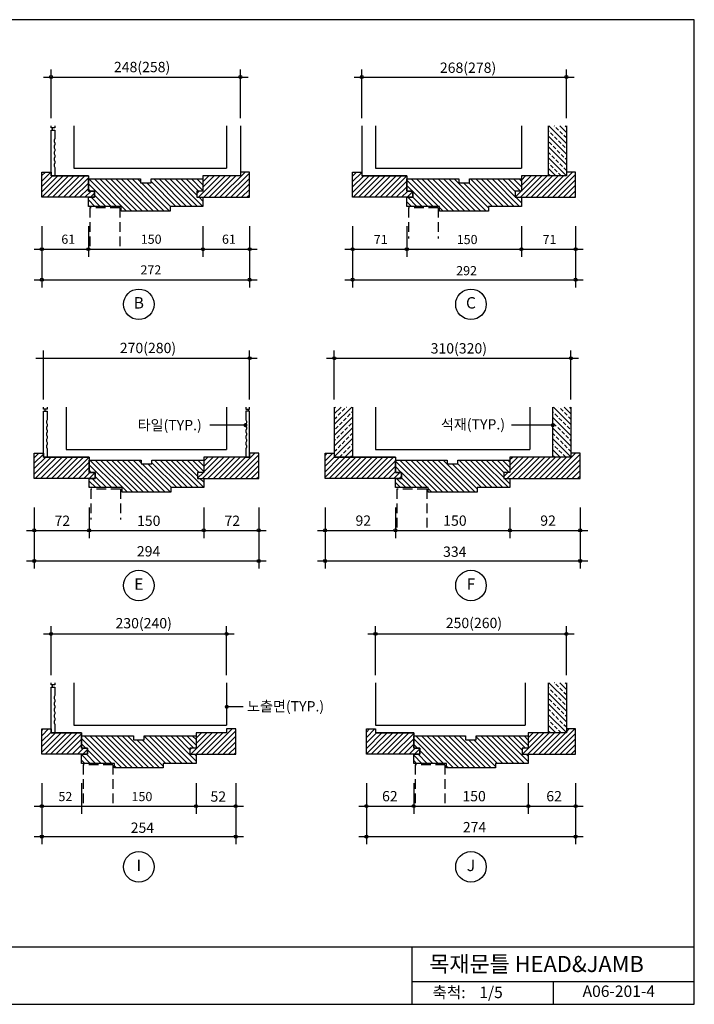
# Model space of a CAD drawing. Extents: x 0 to 1785, y 0 to 1290.
# Drawn here: x 901 to 1785, y 0 to 1290 of the extents above; entities that cross this region are included whole.
import ezdxf
from ezdxf.enums import TextEntityAlignment as Align

# ---------------------------------------------------------------- set-up
doc = ezdxf.new("R2010")
doc.units = 0
doc.header["$LTSCALE"] = 50
doc.header["$MEASUREMENT"] = 0
doc.linetypes.add('HIDDEN', pattern=[0.375, 0.25, -0.125])
doc.layers.get('0').update_dxf_attribs({"linetype": 'CONTINUOUS'})
for name, color, linetype in [('DIME', 1, 'CONTINUOUS'), ('DOOR', 7, 'CONTINUOUS'), ('FINL', 5, 'CONTINUOUS'), ('HATC', 1, 'CONTINUOUS'), ('HIDL', 1, 'HIDDEN'), ('OUTLINE', 253, 'CONTINUOUS'), ('SEC2', 2, 'CONTINUOUS'), ('TEXT', 2, 'CONTINUOUS'), ('WALL', 3, 'CONTINUOUS')]:
    doc.layers.add(name, color=color, linetype=linetype)
doc.styles.add('GHG1', font='simple.shx', dxfattribs={"bigfont": 'korsimple.shx'})
doc.styles.add('UHS', font='simple.shx', dxfattribs={"bigfont": 'korsimple.shx'})

# ---------------------------------------------------------------- blocks, each defined once
blk = doc.blocks.new('*X4')
at = {"color": 0}
for p, q in [((2059.5, 1171.9), (2029.9, 1201.6)), ((2066.6, 1171.9), (2030.6, 1207.9)), ((2079.7, 1165.9), (2037.7, 1207.9)), ((2086.8, 1165.9), (2044.8, 1207.9)), ((2093.8, 1165.9), (2051.8, 1207.9)), ((2100.9, 1165.9), (2058.9, 1207.9)), ((2108, 1165.9), (2066, 1207.9)), ((2115, 1165.9), (2073, 1207.9)), ((2122.1, 1165.9), (2080.1, 1207.9)), ((2129.2, 1165.9), (2087.2, 1207.9)), ((2097.9, 1204.3), (2094.3, 1207.9)), ((2136.3, 1165.9), (2099.3, 1202.9)), ((2137.3, 1171.9), (2106.3, 1202.9)), ((2144.4, 1171.9), (2111.9, 1204.5)), ((2151.5, 1171.9), (2115.5, 1207.9)), ((2158.5, 1171.9), (2122.5, 1207.9)), ((2165.6, 1171.9), (2129.6, 1207.9)), ((2172.7, 1171.9), (2136.7, 1207.9)), ((2179.8, 1171.9), (2143.8, 1207.9)), ((2171.9, 1186.9), (2150.8, 1207.9)), ((2173.9, 1191.9), (2157.9, 1207.9)), ((2179.9, 1193), (2165, 1207.9)), ((2179.9, 1200.1), (2172, 1207.9)), ((2179.9, 1207.2), (2179.1, 1207.9)), ((2032.5, 1191.9), (2029.9, 1194.5)), ((2038.3, 1171.9), (2029.9, 1180.4)), ((2045.4, 1171.9), (2033.4, 1183.9)), ((2052.5, 1171.9), (2037.9, 1186.5)), ((2179.9, 1178.9), (2174.8, 1183.9)), ((2031.3, 1171.9), (2029.9, 1173.3))]:
    blk.add_line(p, q, dxfattribs=at)
blk = doc.blocks.new('*X5')
at = {"color": 0}
for p, q in [((2589.9, 1171.9), (2555.4, 1206.4)), ((2596.9, 1171.9), (2560.9, 1207.9)), ((2610, 1165.9), (2568, 1207.9)), ((2617.1, 1165.9), (2575.1, 1207.9)), ((2624.2, 1165.9), (2582.2, 1207.9)), ((2631.2, 1165.9), (2589.2, 1207.9)), ((2638.3, 1165.9), (2596.3, 1207.9)), ((2645.4, 1165.9), (2603.4, 1207.9)), ((2652.4, 1165.9), (2610.4, 1207.9)), ((2659.5, 1165.9), (2617.5, 1207.9)), ((2662.4, 1170.1), (2629.6, 1202.9)), ((2667.7, 1171.9), (2636.7, 1202.9)), ((2674.7, 1171.9), (2638.7, 1207.9)), ((2681.8, 1171.9), (2645.8, 1207.9)), ((2688.9, 1171.9), (2652.9, 1207.9)), ((2695.9, 1171.9), (2659.9, 1207.9)), ((2703, 1171.9), (2667, 1207.9)), ((2697.4, 1184.6), (2674.1, 1207.9)), ((2697.4, 1191.6), (2681.2, 1207.9)), ((2704.2, 1191.9), (2688.2, 1207.9)), ((2705.4, 1197.8), (2695.3, 1207.9)), ((2705.4, 1204.9), (2702.4, 1207.9)), ((2562.8, 1191.9), (2555.4, 1199.3)), ((2555.7, 1191.9), (2555.4, 1192.2)), ((2582.8, 1171.9), (2563.4, 1191.3)), ((2561.6, 1171.9), (2555.4, 1178.1)), ((2568.7, 1171.9), (2556.7, 1183.9)), ((2575.7, 1171.9), (2563.4, 1184.2)), ((2705.4, 1176.6), (2698.1, 1183.9)), ((2705.4, 1183.6), (2705.2, 1183.9)), ((2602.9, 1165.9), (2598.4, 1170.4))]:
    blk.add_line(p, q, dxfattribs=at)
blk = doc.blocks.new('*X7')
at = {"color": 0}
for p, q in [((2152.8, 873.6), (2123, 903.4)), ((2159.9, 873.6), (2123.9, 909.6)), ((2173, 867.6), (2131, 909.6)), ((2180, 867.6), (2138, 909.6)), ((2187.1, 867.6), (2145.1, 909.6)), ((2194.2, 867.6), (2152.2, 909.6)), ((2201.2, 867.6), (2159.2, 909.6)), ((2208.3, 867.6), (2166.3, 909.6)), ((2215.4, 867.6), (2173.4, 909.6)), ((2222.5, 867.6), (2180.5, 909.6)), ((2191, 906.1), (2187.5, 909.6)), ((2229.5, 867.6), (2192.5, 904.6)), ((2230.6, 873.6), (2199.6, 904.6)), ((2237.7, 873.6), (2205, 906.2)), ((2244.7, 873.6), (2208.7, 909.6)), ((2251.8, 873.6), (2215.8, 909.6)), ((2258.9, 873.6), (2222.9, 909.6)), ((2266, 873.6), (2230, 909.6)), ((2273, 873.6), (2237, 909.6)), ((2265, 888.6), (2244.1, 909.6)), ((2267.2, 893.6), (2251.2, 909.6)), ((2273, 894.8), (2258.2, 909.6)), ((2273, 901.9), (2265.3, 909.6)), ((2273, 908.9), (2272.4, 909.6)), ((2125.7, 893.6), (2123, 896.3)), ((2131.6, 873.6), (2123, 882.2)), ((2138.7, 873.6), (2126.7, 885.6)), ((2145.7, 873.6), (2131, 888.3)), ((2273, 880.6), (2268.1, 885.6)), ((2124.5, 873.6), (2123, 875.1))]:
    blk.add_line(p, q, dxfattribs=at)
blk = doc.blocks.new('*X8')
at = {"color": 0}
for p, q in [((2555.9, 873.6), (2521, 908.5)), ((2562.9, 873.6), (2526.9, 909.6)), ((2576, 867.6), (2534, 909.6)), ((2583.1, 867.6), (2541.1, 909.6)), ((2590.1, 867.6), (2548.1, 909.6)), ((2597.2, 867.6), (2555.2, 909.6)), ((2604.3, 867.6), (2562.3, 909.6)), ((2611.4, 867.6), (2569.4, 909.6)), ((2618.4, 867.6), (2576.4, 909.6)), ((2625.5, 867.6), (2583.5, 909.6)), ((2628, 872.2), (2595.6, 904.6)), ((2633.6, 873.6), (2602.6, 904.6)), ((2640.7, 873.6), (2604.7, 909.6)), ((2647.8, 873.6), (2611.8, 909.6)), ((2654.9, 873.6), (2618.9, 909.6)), ((2661.9, 873.6), (2625.9, 909.6)), ((2669, 873.6), (2633, 909.6)), ((2663, 886.7), (2640.1, 909.6)), ((2663.1, 893.6), (2647.1, 909.6)), ((2670.2, 893.6), (2654.2, 909.6)), ((2671, 899.9), (2661.3, 909.6)), ((2671, 907), (2668.4, 909.6)), ((2528.8, 893.6), (2521, 901.4)), ((2521.7, 893.6), (2521, 894.4)), ((2548.8, 873.6), (2529, 893.4)), ((2527.6, 873.6), (2521, 880.2)), ((2534.7, 873.6), (2522.7, 885.6)), ((2541.7, 873.6), (2529, 886.4)), ((2671, 878.7), (2664.1, 885.6)), ((2568.9, 867.6), (2564, 872.6))]:
    blk.add_line(p, q, dxfattribs=at)
blk = doc.blocks.new('*X11')
at = {"color": 0}
for p, q in [((2407.9, 547.8), (2371.9, 583.8)), ((2421, 541.8), (2379, 583.8)), ((2428.1, 541.8), (2386.1, 583.8)), ((2435.1, 541.8), (2393.1, 583.8)), ((2442.2, 541.8), (2400.2, 583.8)), ((2449.3, 541.8), (2407.3, 583.8)), ((2456.4, 541.8), (2414.4, 583.8)), ((2463.4, 541.8), (2421.4, 583.8)), ((2470.5, 541.8), (2428.5, 583.8)), ((2436.3, 583.1), (2435.6, 583.8)), ((2485.7, 547.8), (2450.3, 583.2)), ((2492.8, 547.8), (2456.8, 583.8)), ((2499.9, 547.8), (2463.9, 583.8)), ((2506.9, 547.8), (2470.9, 583.8)), ((2514, 547.8), (2478, 583.8)), ((2518.3, 550.6), (2485.1, 583.8)), ((2510.3, 565.7), (2492.1, 583.8)), ((2515.2, 567.8), (2499.2, 583.8)), ((2518.3, 571.8), (2506.3, 583.8)), ((2518.3, 578.9), (2513.3, 583.8)), ((2400.9, 547.8), (2368.3, 580.4)), ((2373.8, 567.8), (2368.3, 573.3)), ((2475.3, 544.1), (2440.6, 578.8)), ((2478.6, 547.8), (2447.6, 578.8)), ((2379.6, 547.8), (2368.3, 559.2)), ((2386.7, 547.8), (2374.7, 559.8)), ((2393.8, 547.8), (2376.3, 565.3)), ((2518.3, 557.7), (2516.1, 559.8)), ((2372.6, 547.8), (2368.3, 552.1)), ((2413.9, 541.8), (2411.3, 544.5))]:
    blk.add_line(p, q, dxfattribs=at)
blk = doc.blocks.new('*X12')
at = {"color": 0}
for p, q in [((2202.2, 1183.9), (2235.2, 1216.9)), ((2209.2, 1183.9), (2240.9, 1215.6)), ((2173.9, 1183.9), (2201.9, 1211.9)), ((2179.9, 1197), (2194.8, 1211.9)), ((2179.9, 1204.1), (2187.7, 1211.9)), ((2179.9, 1211.1), (2180.7, 1211.9)), ((2180.9, 1183.9), (2208.9, 1211.9)), ((2188, 1183.9), (2216, 1211.9)), ((2195.1, 1183.9), (2223.1, 1211.9)), ((2216.3, 1183.9), (2240.9, 1208.5)), ((2223.4, 1183.9), (2240.9, 1201.4)), ((2171.9, 1189), (2174.8, 1191.9)), ((2230.4, 1183.9), (2240.9, 1194.3)), ((2237.5, 1183.9), (2240.9, 1187.3))]:
    blk.add_line(p, q, dxfattribs=at)
blk = doc.blocks.new('*X13')
at = {"color": 0}
for p, q in [((2796.8, 547.8), (2760.8, 583.8)), ((2809.9, 541.8), (2767.9, 583.8)), ((2817, 541.8), (2775, 583.8)), ((2824.1, 541.8), (2782.1, 583.8)), ((2831.1, 541.8), (2789.1, 583.8)), ((2838.2, 541.8), (2796.2, 583.8)), ((2845.3, 541.8), (2803.3, 583.8)), ((2852.3, 541.8), (2810.3, 583.8)), ((2859.4, 541.8), (2817.4, 583.8)), ((2825.8, 582.5), (2824.5, 583.8)), ((2874.6, 547.8), (2839.8, 582.6)), ((2881.7, 547.8), (2845.7, 583.8)), ((2888.8, 547.8), (2852.8, 583.8)), ((2895.8, 547.8), (2859.8, 583.8)), ((2902.9, 547.8), (2866.9, 583.8)), ((2907.8, 550), (2874, 583.8)), ((2899.8, 565), (2881, 583.8)), ((2904.1, 567.8), (2888.1, 583.8)), ((2907.8, 571.2), (2895.2, 583.8)), ((2907.8, 578.3), (2902.3, 583.8)), ((2789.8, 547.8), (2757.8, 579.8)), ((2762.7, 567.8), (2757.8, 572.7)), ((2864.8, 543.5), (2829.5, 578.8)), ((2867.5, 547.8), (2836.5, 578.8)), ((2768.6, 547.8), (2757.8, 558.5)), ((2775.6, 547.8), (2763.6, 559.8)), ((2782.7, 547.8), (2765.8, 564.7)), ((2907.8, 557), (2905, 559.8)), ((2761.5, 547.8), (2757.8, 551.5)), ((2802.8, 541.8), (2800.8, 543.8))]:
    blk.add_line(p, q, dxfattribs=at)
blk = doc.blocks.new('*X16')
at = {"color": 0}
for p, q in [((2316.3, 583.8), (2325.2, 592.8)), ((2316.3, 590.9), (2318.1, 592.8)), ((2316.3, 576.8), (2328.3, 588.8)), ((2316.3, 562.6), (2341.4, 587.8)), ((2316.3, 569.7), (2334.3, 587.8)), ((2320.5, 559.8), (2348.5, 587.8)), ((2327.5, 559.8), (2355.5, 587.8)), ((2334.6, 559.8), (2362.6, 587.8)), ((2341.7, 559.8), (2368.3, 586.3)), ((2348.8, 559.8), (2368.3, 579.3)), ((2355.8, 559.8), (2368.3, 572.2)), ((2362.9, 559.8), (2370.9, 567.8)), ((2370, 559.8), (2376.3, 566.1))]:
    blk.add_line(p, q, dxfattribs=at)
blk = doc.blocks.new('*X17')
at = {"color": 0}
for p, q in [((2511.4, 559.8), (2539.4, 587.8)), ((2518.3, 573.7), (2532.3, 587.8)), ((2518.3, 580.8), (2525.3, 587.8)), ((2518.5, 559.8), (2546.5, 587.8)), ((2525.5, 559.8), (2553.5, 587.8)), ((2532.6, 559.8), (2565.6, 592.8)), ((2539.7, 559.8), (2570.3, 590.4)), ((2546.7, 559.8), (2570.3, 583.3)), ((2558.3, 592.5), (2558.5, 592.8)), ((2510.3, 565.7), (2512.3, 567.8)), ((2553.8, 559.8), (2570.3, 576.2)), ((2560.9, 559.8), (2570.3, 569.1)), ((2568, 559.8), (2570.3, 562.1))]:
    blk.add_line(p, q, dxfattribs=at)
blk = doc.blocks.new('*X22')
at = {"color": 0}
for p, q in [((2429, 908.7), (2438.9, 918.6)), ((2429, 915.8), (2431.8, 918.6)), ((2429, 887.5), (2455.1, 913.6)), ((2429, 894.5), (2448, 913.6)), ((2429, 901.6), (2441, 913.6)), ((2434.2, 885.6), (2462.2, 913.6)), ((2441.2, 885.6), (2469.2, 913.6)), ((2448.3, 885.6), (2476.3, 913.6)), ((2455.4, 885.6), (2483.4, 913.6)), ((2462.5, 885.6), (2490.5, 913.6)), ((2469.5, 885.6), (2497.5, 913.6)), ((2476.6, 885.6), (2504.6, 913.6)), ((2483.7, 885.6), (2511.7, 913.6)), ((2490.7, 885.6), (2518.7, 913.6)), ((2497.8, 885.6), (2521, 908.8)), ((2504.9, 885.6), (2521, 901.7)), ((2511.9, 885.6), (2521, 894.6)), ((2519, 885.6), (2527, 893.6)), ((2526.1, 885.6), (2529, 888.5))]:
    blk.add_line(p, q, dxfattribs=at)
blk = doc.blocks.new('*X23')
at = {"color": 0}
for p, q in [((2724.1, 885.6), (2757.1, 918.6)), ((2731.2, 885.6), (2763, 917.4)), ((2667.5, 885.6), (2695.5, 913.6)), ((2671, 896.1), (2688.4, 913.6)), ((2671, 903.2), (2681.4, 913.6)), ((2671, 910.3), (2674.3, 913.6)), ((2674.6, 885.6), (2702.6, 913.6)), ((2681.7, 885.6), (2709.7, 913.6)), ((2688.7, 885.6), (2716.7, 913.6)), ((2695.8, 885.6), (2723.8, 913.6)), ((2702.9, 885.6), (2730.9, 913.6)), ((2709.9, 885.6), (2737.9, 913.6)), ((2717, 885.6), (2745, 913.6)), ((2738.2, 885.6), (2763, 910.3)), ((2745.3, 885.6), (2763, 903.3)), ((2663, 888.1), (2668.4, 893.6)), ((2752.4, 885.6), (2763, 896.2)), ((2759.4, 885.6), (2763, 889.1))]:
    blk.add_line(p, q, dxfattribs=at)
blk = doc.blocks.new('*X24')
at = {"color": 0}
for p, q in [((2051, 912.6), (2057, 918.6)), ((2051, 905.5), (2063, 917.5)), ((2051, 891.4), (2073.3, 913.6)), ((2051, 898.5), (2066.2, 913.6)), ((2052.3, 885.6), (2080.3, 913.6)), ((2059.4, 885.6), (2087.4, 913.6)), ((2066.5, 885.6), (2094.5, 913.6)), ((2073.5, 885.6), (2101.5, 913.6)), ((2080.6, 885.6), (2108.6, 913.6)), ((2087.7, 885.6), (2115.7, 913.6)), ((2094.8, 885.6), (2122.8, 913.6)), ((2101.8, 885.6), (2123, 906.8)), ((2108.9, 885.6), (2123, 899.8)), ((2116, 885.6), (2124, 893.6)), ((2123, 885.6), (2131, 893.6)), ((2130.1, 885.6), (2131, 886.5))]:
    blk.add_line(p, q, dxfattribs=at)
blk = doc.blocks.new('*X25')
at = {"color": 0}
for p, q in [((2306.9, 885.6), (2339.9, 918.6)), ((2314, 885.6), (2345, 916.7)), ((2271.5, 885.6), (2299.5, 913.6)), ((2273, 894.2), (2292.5, 913.6)), ((2273, 901.3), (2285.4, 913.6)), ((2273, 908.3), (2278.3, 913.6)), ((2278.6, 885.6), (2306.6, 913.6)), ((2285.7, 885.6), (2313.7, 913.6)), ((2292.7, 885.6), (2320.7, 913.6)), ((2299.8, 885.6), (2327.8, 913.6)), ((2321, 885.6), (2345, 909.6)), ((2265, 886.2), (2272.5, 893.6)), ((2265, 893.3), (2265.4, 893.6)), ((2328.1, 885.6), (2345, 902.5)), ((2335.2, 885.6), (2345, 895.5)), ((2342.2, 885.6), (2345, 888.4))]:
    blk.add_line(p, q, dxfattribs=at)
blk = doc.blocks.new('*X26')
at = {"color": 0}
for p, q in [((1968.9, 1205.2), (1980.6, 1216.9)), ((1968.9, 1212.3), (1973.5, 1216.9)), ((1968.9, 1184), (1996.8, 1211.9)), ((1968.9, 1191), (1989.7, 1211.9)), ((1968.9, 1198.1), (1982.7, 1211.9)), ((1975.9, 1183.9), (2003.9, 1211.9)), ((1983, 1183.9), (2011, 1211.9)), ((1990, 1183.9), (2018, 1211.9)), ((1997.1, 1183.9), (2025.1, 1211.9)), ((2004.2, 1183.9), (2029.9, 1209.6)), ((2011.2, 1183.9), (2029.9, 1202.6)), ((2018.3, 1183.9), (2029.9, 1195.5)), ((2025.4, 1183.9), (2033.4, 1191.9)), ((2032.5, 1183.9), (2037.9, 1189.3))]:
    blk.add_line(p, q, dxfattribs=at)
blk = doc.blocks.new('*X27')
at = {"color": 0}
for p, q in [((2739.6, 1183.9), (2772.6, 1216.9)), ((2746.6, 1183.9), (2776.4, 1213.7)), ((2764.4, 1215.9), (2765.5, 1216.9)), ((2704.2, 1183.9), (2732.2, 1211.9)), ((2705.4, 1192.2), (2725.1, 1211.9)), ((2705.4, 1199.3), (2718.1, 1211.9)), ((2705.4, 1206.4), (2711, 1211.9)), ((2711.3, 1183.9), (2739.3, 1211.9)), ((2718.4, 1183.9), (2746.4, 1211.9)), ((2725.4, 1183.9), (2753.4, 1211.9)), ((2732.5, 1183.9), (2760.5, 1211.9)), ((2753.7, 1183.9), (2776.4, 1206.7)), ((2697.4, 1184.2), (2705.1, 1191.9)), ((2697.4, 1191.3), (2698.1, 1191.9)), ((2760.8, 1183.9), (2776.4, 1199.6)), ((2767.8, 1183.9), (2776.4, 1192.5)), ((2774.9, 1183.9), (2776.4, 1185.5))]:
    blk.add_line(p, q, dxfattribs=at)
blk = doc.blocks.new('*X28')
at = {"color": 0}
for p, q in [((2484.4, 1211.7), (2489.7, 1216.9)), ((2484.4, 1204.6), (2496.4, 1216.6)), ((2484.4, 1190.4), (2505.9, 1211.9)), ((2484.4, 1197.5), (2498.9, 1211.9)), ((2485, 1183.9), (2513, 1211.9)), ((2492.1, 1183.9), (2520.1, 1211.9)), ((2499.1, 1183.9), (2527.1, 1211.9)), ((2506.2, 1183.9), (2534.2, 1211.9)), ((2513.3, 1183.9), (2541.3, 1211.9)), ((2520.4, 1183.9), (2548.4, 1211.9)), ((2527.4, 1183.9), (2555.4, 1211.9)), ((2534.5, 1183.9), (2555.4, 1204.9)), ((2541.6, 1183.9), (2555.4, 1197.8)), ((2548.6, 1183.9), (2556.6, 1191.9)), ((2555.7, 1183.9), (2563.4, 1191.7)), ((2562.8, 1183.9), (2563.4, 1184.6))]:
    blk.add_line(p, q, dxfattribs=at)
blk = doc.blocks.new('*X29')
at = {"color": 0}
for p, q in [((2900.3, 559.8), (2928.3, 587.8)), ((2907.4, 559.8), (2935.4, 587.8)), ((2907.8, 574.3), (2921.2, 587.8)), ((2907.8, 581.4), (2914.2, 587.8)), ((2914.4, 559.8), (2942.4, 587.8)), ((2921.5, 559.8), (2949.5, 587.8)), ((2928.6, 559.8), (2956.6, 587.8)), ((2935.7, 559.8), (2968.7, 592.8)), ((2942.7, 559.8), (2969.8, 586.8)), ((2957.8, 589), (2961.6, 592.8)), ((2899.8, 566.3), (2901.2, 567.8)), ((2949.8, 559.8), (2969.8, 579.8)), ((2956.9, 559.8), (2969.8, 572.7)), ((2963.9, 559.8), (2969.8, 565.6))]:
    blk.add_line(p, q, dxfattribs=at)
blk = doc.blocks.new('*X30')
at = {"color": 0}
for p, q in [((2695.8, 581.5), (2707, 592.8)), ((2695.8, 588.6), (2700, 592.8)), ((2695.8, 560.3), (2723.2, 587.8)), ((2695.8, 567.4), (2716.2, 587.8)), ((2695.8, 574.5), (2709.1, 587.8)), ((2702.3, 559.8), (2730.3, 587.8)), ((2709.4, 559.8), (2737.4, 587.8)), ((2716.5, 559.8), (2744.5, 587.8)), ((2723.5, 559.8), (2751.5, 587.8)), ((2730.6, 559.8), (2757.8, 587)), ((2737.7, 559.8), (2757.8, 579.9)), ((2744.7, 559.8), (2757.8, 572.8)), ((2751.8, 559.8), (2759.8, 567.8)), ((2758.9, 559.8), (2765.8, 566.7))]:
    blk.add_line(p, q, dxfattribs=at)
blk = doc.blocks.new('*X2')
at = {"color": 0}
for p, q in [((145, 258.1), (143.7, 259.4)), ((167.7, 242.5), (144.7, 265.4)), ((152, 265.2), (151.8, 265.4)), ((157.3, 259.9), (153.8, 263.4)), ((167.7, 256.6), (158.9, 265.4)), ((162.6, 254.6), (159.1, 258.1)), ((167.7, 263.7), (166.2, 265.2)), ((167.7, 228.3), (143.7, 252.3)), ((150.3, 252.8), (146.7, 256.3)), ((155.6, 247.5), (152, 251)), ((160.9, 242.2), (157.3, 245.7)), ((167.7, 249.5), (164.4, 252.8)), ((167.7, 214.2), (143.7, 238.2)), ((148.5, 240.4), (145, 244)), ((153.8, 235.1), (150.3, 238.6)), ((159.1, 229.8), (155.6, 233.3)), ((166.2, 236.9), (162.6, 240.4)), ((146.7, 228), (143.7, 231.1)), ((167.7, 200), (143.7, 224)), ((152, 222.7), (148.5, 226.3)), ((157.3, 217.4), (153.8, 221)), ((164.4, 224.5), (160.9, 228)), ((167.7, 221.3), (166.2, 222.7)), ((145, 215.7), (143.7, 217)), ((153.7, 199.8), (143.7, 209.9)), ((150.3, 210.4), (146.7, 213.9)), ((155.6, 205.1), (152, 208.6)), ((162.6, 212.1), (159.1, 215.7)), ((167.7, 207.1), (164.4, 210.4)), ((146.7, 199.8), (145, 201.5)), ((160.8, 199.8), (157.3, 203.3))]:
    blk.add_line(p, q, dxfattribs=at)

msp = doc.modelspace()

# ---------------------------------------------------------------- linework, layer by layer
at = {"layer": 'DIME'}
for p, q in [((932.5, 1214.9), (1200.5, 1214.9)), ((942.5, 1160.9), (942.5, 1224.9)), ((1190.5, 1160.9), (1190.5, 1224.9)), ((1339.5, 1214.9), (1627.5, 1214.9)), ((1349.5, 1160.9), (1349.5, 1224.9)), ((1617.5, 1160.9), (1617.5, 1224.9)), ((930.5, 1019.3), (930.5, 986.7)), ((991.5, 1019.3), (991.5, 979.3)), ((1141.5, 1019.3), (1141.5, 979.3)), ((1202.5, 1019.3), (1202.5, 982.7)), ((1337.5, 1019.3), (1337.5, 939.3)), ((1408.5, 1019.3), (1408.5, 979.3)), ((1558.5, 1019.3), (1558.5, 979.3)), ((1629.5, 1019.3), (1629.5, 939.3)), ((930.5, 1018.1), (930.5, 939.3)), ((1202.5, 1018.1), (1202.5, 939.3)), ((1337.5, 1018.1), (1337.5, 982.7)), ((1629.5, 1018.1), (1629.5, 986.7)), ((920.5, 989.3), (1212.5, 989.3)), ((1327.5, 989.3), (1639.5, 989.3)), ((920.5, 949.3), (1212.5, 949.3)), ((1327.5, 949.3), (1639.5, 949.3)), ((932.5, 792.5), (932.5, 856.5)), ((1202.5, 792.5), (1202.5, 856.5)), ((1313.5, 792.5), (1313.5, 856.5)), ((1623.5, 792.5), (1623.5, 856.5)), ((922.5, 846.5), (1212.5, 846.5)), ((1303.5, 846.5), (1633.5, 846.5)), ((1197.2, 758.8), (1150.7, 758.8)), ((1599.7, 758.8), (1545.4, 758.8)), ((920.5, 650.9), (920.5, 570.9)), ((920.5, 649.7), (920.5, 618.3)), ((992.5, 650.9), (992.5, 610.9)), ((1142.5, 650.9), (1142.5, 610.9)), ((1214.5, 650.9), (1214.5, 570.9)), ((1301.5, 650.9), (1301.5, 618.3)), ((1301.5, 649.7), (1301.5, 570.9)), ((1393.5, 650.9), (1393.5, 610.9)), ((1543.5, 650.9), (1543.5, 610.9)), ((1635.5, 650.9), (1635.5, 570.9)), ((1635.5, 649.7), (1635.5, 618.3)), ((910.5, 620.9), (1224.5, 620.9)), ((1291.5, 620.9), (1645.5, 620.9)), ((910.5, 580.9), (1224.5, 580.9)), ((1291.5, 580.9), (1645.5, 580.9)), ((942.5, 431.3), (942.5, 495.3)), ((1172.5, 431.3), (1172.5, 495.3)), ((1367.5, 431.3), (1367.5, 495.3)), ((1617.5, 431.3), (1617.5, 495.3)), ((932.5, 485.3), (1182.5, 485.3)), ((1357.5, 485.3), (1627.5, 485.3)), ((1194.3, 389.8), (1172.7, 389.8)), ((930.5, 289.7), (930.5, 209.7)), ((930.5, 288.5), (930.5, 257.1)), ((982.5, 289.7), (982.5, 249.7)), ((1132.5, 289.7), (1132.5, 249.7)), ((1184.5, 289.7), (1184.5, 257.1)), ((1184.5, 288.5), (1184.5, 209.7)), ((1355.5, 289.7), (1355.5, 257.1)), ((1355.5, 288.5), (1355.5, 209.7)), ((1417.5, 289.7), (1417.5, 249.7)), ((1567.5, 289.7), (1567.5, 249.7)), ((1629.5, 289.7), (1629.5, 209.7)), ((1629.5, 288.5), (1629.5, 257.1)), ((920.5, 259.7), (1194.5, 259.7)), ((1345.5, 259.7), (1639.5, 259.7)), ((920.5, 219.7), (1194.5, 219.7)), ((1345.5, 219.7), (1639.5, 219.7))]:
    msp.add_line(p, q, dxfattribs=at)
at = {"layer": 'DIME', "const_width": 2.67}
for points in [[(1195.8, 758.8, 1), (1198.5, 758.8, 1)], [(1598.3, 758.8, 1), (1601, 758.8, 1)], [(1171.4, 389.8, 1), (1174, 389.8, 1)]]:
    msp.add_lwpolyline(points, format="xyb", close=True, dxfattribs=at)
at = {"layer": 'DIME'}
for centre in [(942.5, 1214.9), (1190.5, 1214.9), (1349.5, 1214.9), (1617.5, 1214.9), (930.5, 989.3), (991.5, 989.3), (1141.5, 989.3), (1202.5, 989.3), (1337.5, 989.3), (1408.5, 989.3), (1558.5, 989.3), (1629.5, 989.3), (930.5, 949.3), (1202.5, 949.3), (1337.5, 949.3), (1629.5, 949.3), (1202.5, 846.5), (1313.5, 846.5), (1623.5, 846.5), (920.5, 620.9), (992.5, 620.9), (1142.5, 620.9), (1214.5, 620.9), (1301.5, 620.9), (1393.5, 620.9), (1543.5, 620.9), (1635.5, 620.9), (920.5, 580.9), (1214.5, 580.9), (1301.5, 580.9), (1635.5, 580.9), (942.5, 485.3), (1172.5, 485.3), (1367.5, 485.3), (1617.5, 485.3), (930.5, 259.7), (1132.5, 259.7), (1184.5, 259.7), (1355.5, 259.7), (1417.5, 259.7), (1567.5, 259.7), (1629.5, 259.7), (930.5, 219.7), (1184.5, 219.7), (1355.5, 219.7), (1629.5, 219.7)]:
    msp.add_circle(centre, 2, dxfattribs=at)
at = {"layer": 'DOOR'}
for points in [[(991.5, 1085.3), (991.5, 1065.3), (999.5, 1065.3), (999.5, 1057.3), (930.5, 1057.3), (930.5, 1090.3), (942.5, 1090.3), (942.5, 1085.3), (991.5, 1085.3), (942.5, 1085.3)], [(1190.5, 1090.3), (1190.5, 1085.3), (1141.5, 1085.3), (1141.5, 1065.3), (1133.5, 1065.3), (1133.5, 1057.3), (1202.5, 1057.3), (1202.5, 1090.3), (1190.5, 1090.3)], [(1408.5, 1085.3), (1408.5, 1065.3), (1416.5, 1065.3), (1416.5, 1057.3), (1337.5, 1057.3), (1337.5, 1090.3), (1349.5, 1090.3), (1349.5, 1085.3), (1408.5, 1085.3), (1349.5, 1085.3)], [(1629.5, 1090.3), (1617.5, 1090.3), (1617.5, 1085.3), (1558.5, 1085.3), (1558.5, 1065.3), (1550.5, 1065.3), (1550.5, 1057.3), (1629.5, 1057.3), (1629.5, 1090.3)], [(992.5, 716.9), (992.5, 696.9), (1000.5, 696.9), (1000.5, 688.9), (920.5, 688.9), (920.5, 721.9), (932.5, 721.9), (932.5, 716.9), (992.5, 716.9), (932.5, 716.9)], [(1202.5, 721.9), (1202.5, 716.9), (1142.5, 716.9), (1142.5, 696.9), (1134.5, 696.9), (1134.5, 688.9), (1214.5, 688.9), (1214.5, 721.9), (1202.5, 721.9)], [(1393.5, 716.9), (1393.5, 696.9), (1401.5, 696.9), (1401.5, 688.9), (1301.5, 688.9), (1301.5, 721.9), (1313.5, 721.9), (1313.5, 716.9), (1393.5, 716.9), (1313.5, 716.9)], [(1623.5, 721.9), (1623.5, 716.9), (1543.5, 716.9), (1543.5, 696.9), (1535.7, 696.9), (1535.5, 696.9), (1535.5, 688.9), (1635.5, 688.9), (1635.5, 721.9), (1623.5, 721.9)], [(982.5, 355.7), (982.5, 335.7), (990.5, 335.7), (990.5, 327.7), (930.5, 327.7), (930.5, 360.7), (942.5, 360.7), (942.5, 355.7), (982.5, 355.7), (942.5, 355.7)], [(1172.5, 360.7), (1172.5, 355.7), (1132.5, 355.7), (1132.5, 335.7), (1124.5, 335.7), (1124.5, 327.7), (1184.5, 327.7), (1184.5, 360.7), (1172.5, 360.7)], [(1417.5, 355.7), (1417.5, 335.7), (1425.5, 335.7), (1425.5, 327.7), (1355.5, 327.7), (1355.5, 360.7), (1367.5, 360.7), (1367.5, 355.7), (1417.5, 355.7), (1367.5, 355.7)], [(1617.5, 360.7), (1617.5, 355.7), (1567.5, 355.7), (1567.5, 335.7), (1559.5, 335.7), (1559.5, 327.7), (1629.5, 327.7), (1629.5, 360.7), (1617.5, 360.7)]]:
    msp.add_lwpolyline(points, dxfattribs=at)
for points in [[(1133.5, 1057.3), (1141.5, 1057.3), (1141.5, 1045.3), (1098.5, 1045.3), (1098.5, 1039.3), (1034.5, 1039.3), (1034.5, 1045.3), (991.5, 1045.3), (991.5, 1057.3), (999.5, 1057.3), (999.5, 1065.3), (991.5, 1065.3), (991.5, 1081.3), (1059.5, 1081.3), (1059.5, 1076.3), (1073.5, 1076.3), (1073.5, 1081.3), (1141.5, 1081.3), (1141.5, 1065.3), (1133.5, 1065.3)], [(1550.5, 1057.3), (1558.5, 1057.3), (1558.5, 1045.3), (1515.5, 1045.3), (1515.5, 1039.3), (1451.5, 1039.3), (1451.5, 1045.3), (1408.5, 1045.3), (1408.5, 1057.3), (1416.5, 1057.3), (1416.5, 1065.3), (1408.5, 1065.3), (1408.5, 1081.3), (1476.5, 1081.3), (1476.5, 1076.3), (1490.5, 1076.3), (1490.5, 1081.3), (1558.5, 1081.3), (1558.5, 1065.3), (1550.5, 1065.3)], [(1134.5, 688.9), (1142.5, 688.9), (1142.5, 676.9), (1099.5, 676.9), (1099.5, 670.9), (1035.5, 670.9), (1035.5, 676.9), (992.5, 676.9), (992.5, 688.9), (1000.5, 688.9), (1000.5, 696.9), (992.5, 696.9), (992.5, 712.9), (1060.5, 712.9), (1060.5, 707.9), (1074.5, 707.9), (1074.5, 712.9), (1142.5, 712.9), (1142.5, 696.9), (1134.5, 696.9)], [(1535.5, 688.9), (1543.5, 688.9), (1543.5, 676.9), (1500.5, 676.9), (1500.5, 670.9), (1436.5, 670.9), (1436.5, 676.9), (1393.5, 676.9), (1393.5, 688.9), (1401.5, 688.9), (1401.5, 696.9), (1393.5, 696.9), (1393.5, 712.9), (1461.5, 712.9), (1461.5, 707.9), (1475.5, 707.9), (1475.5, 712.9), (1543.5, 712.9), (1543.5, 696.9), (1535.5, 696.9)], [(1124.5, 327.7), (1132.5, 327.7), (1132.5, 315.7), (1089.5, 315.7), (1089.5, 309.7), (1025.5, 309.7), (1025.5, 315.7), (982.5, 315.7), (982.5, 327.7), (990.5, 327.7), (990.5, 335.7), (982.5, 335.7), (982.5, 351.7), (1050.5, 351.7), (1050.5, 346.7), (1064.5, 346.7), (1064.5, 351.7), (1132.5, 351.7), (1132.5, 335.7), (1124.5, 335.7)], [(1559.5, 327.7), (1567.5, 327.7), (1567.5, 315.7), (1524.5, 315.7), (1524.5, 309.7), (1460.5, 309.7), (1460.5, 315.7), (1417.5, 315.7), (1417.5, 327.7), (1425.5, 327.7), (1425.5, 335.7), (1417.5, 335.7), (1417.5, 351.7), (1485.5, 351.7), (1485.5, 346.7), (1499.5, 346.7), (1499.5, 351.7), (1567.5, 351.7), (1567.5, 335.7), (1559.5, 335.7)]]:
    msp.add_lwpolyline(points, close=True, dxfattribs=at)
at = {"layer": 'FINL'}
for p, q in [((944.2, 1148.3), (944.2, 1145.3)), ((1190.5, 1150.9), (1190.5, 1095.3)), ((1190.5, 1150.9), (1190.5, 1085.3)), ((1349.5, 1150.9), (1349.5, 1090.3)), ((934.2, 779.9), (934.2, 776.9)), ((1200.8, 779.9), (1200.8, 776.9)), ((942.5, 421.3), (942.5, 421.3)), ((944.2, 418.7), (944.2, 415.7))]:
    msp.add_line(p, q, dxfattribs=at)
for points in [[(947.5, 1150.9), (947.5, 1148.3), (942.5, 1148.3), (942.5, 1150.9)], [(937.5, 782.5), (937.5, 779.9), (932.5, 779.9), (932.5, 782.5)], [(1197.5, 782.5), (1197.5, 779.9), (1202.5, 779.9), (1202.5, 782.5)], [(947.5, 421.3), (947.5, 418.7), (942.5, 418.7), (942.5, 421.3)]]:
    msp.add_lwpolyline(points, dxfattribs=at)
for points in [[(946.5, 1116.3), (946.5, 1114.3), (947.5, 1112.3), (947.5, 1110.3), (946.5, 1108.3), (946.5, 1106.3), (947.5, 1104.3), (947.5, 1102.3), (946.5, 1100.3), (946.5, 1098.3), (947.5, 1096.3), (947.5, 1094.3), (947.5, 1085.3), (942.5, 1085.3), (942.5, 1145.3), (947.5, 1145.3), (947.5, 1134.3), (946.5, 1132.3), (946.5, 1130.3), (947.5, 1128.3), (947.5, 1126.3), (946.5, 1124.3), (946.5, 1122.3), (947.5, 1120.3), (947.5, 1118.3)], [(936.5, 747.9), (936.5, 745.9), (937.5, 743.9), (937.5, 741.9), (936.5, 739.9), (936.5, 737.9), (937.5, 735.9), (937.5, 733.9), (936.5, 731.9), (936.5, 729.9), (937.5, 727.9), (937.5, 725.9), (937.5, 716.9), (932.5, 716.9), (932.5, 776.9), (937.5, 776.9), (937.5, 765.9), (936.5, 763.9), (936.5, 761.9), (937.5, 759.9), (937.5, 757.9), (936.5, 755.9), (936.5, 753.9), (937.5, 751.9), (937.5, 749.9)], [(1198.5, 747.9), (1198.5, 745.9), (1197.5, 743.9), (1197.5, 741.9), (1198.5, 739.9), (1198.5, 737.9), (1197.5, 735.9), (1197.5, 733.9), (1198.5, 731.9), (1198.5, 729.9), (1197.5, 727.9), (1197.5, 725.9), (1197.5, 716.9), (1202.5, 716.9), (1202.5, 776.9), (1197.5, 776.9), (1197.5, 765.9), (1198.5, 763.9), (1198.5, 761.9), (1197.5, 759.9), (1197.5, 757.9), (1198.5, 755.9), (1198.5, 753.9), (1197.5, 751.9), (1197.5, 749.9)], [(946.5, 386.7), (946.5, 384.7), (947.5, 382.7), (947.5, 380.7), (946.5, 378.7), (946.5, 376.7), (947.5, 374.7), (947.5, 372.7), (946.5, 370.7), (946.5, 368.7), (947.5, 366.7), (947.5, 364.7), (947.5, 355.7), (942.5, 355.7), (942.5, 415.7), (947.5, 415.7), (947.5, 404.7), (946.5, 402.7), (946.5, 400.7), (947.5, 398.7), (947.5, 396.7), (946.5, 394.7), (946.5, 392.7), (947.5, 390.7), (947.5, 388.7)]]:
    msp.add_lwpolyline(points, close=True, dxfattribs=at)
at = {"layer": 'HIDL'}
for p, q in [((993.5, 1043.3), (993.5, 991.9)), ((1032.5, 1043.3), (993.5, 1043.3)), ((1032.5, 1043.3), (1032.5, 991.9)), ((1410.5, 1043.3), (1410.5, 1003.5)), ((1449.5, 1043.3), (1410.5, 1043.3)), ((1449.5, 1043.3), (1449.5, 1003.5)), ((994.5, 674.9), (994.5, 635)), ((1033.5, 674.9), (994.5, 674.9)), ((1033.5, 674.9), (1033.5, 635)), ((1395.5, 674.9), (1395.5, 623.5)), ((1434.5, 674.9), (1395.5, 674.9)), ((1434.5, 674.9), (1434.5, 623.5)), ((984.5, 313.7), (984.5, 262.3)), ((1023.5, 313.7), (984.5, 313.7)), ((1023.5, 313.7), (1023.5, 262.3)), ((1419.5, 313.7), (1419.5, 262.3)), ((1458.5, 313.7), (1419.5, 313.7)), ((1458.5, 313.7), (1458.5, 262.3))]:
    msp.add_line(p, q, dxfattribs=at)
at = {"layer": 'OUTLINE'}
for p, q in [((1785, 1290), (0, 1290)), ((1785, 0), (1785, 1290)), ((1785, 75), (0, 75)), ((1415, 75), (1415, 0)), ((1415, 30), (1785, 30)), ((1600, 30), (1600, 0)), ((0, 0), (1785, 0))]:
    msp.add_line(p, q, dxfattribs=at)
at = {"layer": 'SEC2'}
for p, q in [((1593.5, 1150.9), (1593.5, 1085.3)), ((1617.5, 1150.9), (1617.5, 1085.3)), ((1313.5, 782.5), (1313.5, 716.9)), ((1337.5, 782.5), (1337.5, 716.9)), ((1599.5, 782.5), (1599.5, 716.9)), ((1623.5, 782.5), (1623.5, 716.9)), ((1593.5, 421.3), (1593.5, 355.7)), ((1617.5, 421.3), (1617.5, 355.7))]:
    msp.add_line(p, q, dxfattribs=at)
at = {"layer": 'TEXT'}
for centre in [(1057.5, 917.1), (1492.5, 917.1), (1057.5, 548.7), (1492.5, 548.7), (1057.5, 180.1), (1492.5, 180.1)]:
    msp.add_circle(centre, 20, dxfattribs=at)
at = {"layer": 'WALL'}
for p, q in [((972.5, 1150.9), (972.5, 1095.3)), ((1172.5, 1150.9), (1172.5, 1095.3)), ((1367.5, 1150.9), (1367.5, 1095.3)), ((1558.5, 1150.9), (1558.5, 1095.3)), ((972.5, 1095.3), (1172.5, 1095.3)), ((1367.5, 1095.3), (1558.5, 1095.3)), ((962.5, 782.5), (962.5, 726.9)), ((1172.5, 782.5), (1172.5, 726.9)), ((1367.5, 782.5), (1367.5, 726.9)), ((1569.5, 782.5), (1569.5, 726.9)), ((962.5, 726.9), (1172.5, 726.9)), ((1367.5, 726.9), (1569.5, 726.9)), ((972.5, 421.3), (972.5, 365.7)), ((1172.5, 421.3), (1172.5, 365.7)), ((1367.5, 421.3), (1367.5, 365.7)), ((1563.5, 421.3), (1563.5, 365.7)), ((972.5, 365.7), (1172.5, 365.7)), ((1367.5, 365.7), (1563.5, 365.7))]:
    msp.add_line(p, q, dxfattribs=at)

# ---------------------------------------------------------------- block references
at = {"layer": 'HATC', "color": 1}
for p in [(1449.8, 885.5), (1455.8, 517.1), (1449.8, 155.9)]:
    msp.add_blockref('*X2', p, dxfattribs=at)
at = {"layer": 'HATC'}
for name, p in [('*X26', (-1038.4, -126.6)), ('*X12', (-1038.4, -126.6)), ('*X28', (-1146.9, -126.6)), ('*X27', (-1146.9, -126.6)), ('*X4', (-1038.4, -126.6)), ('*X5', (-1146.9, -126.6)), ('*X24', (-1130.5, -196.7)), ('*X7', (-1130.5, -196.7)), ('*X25', (-1130.5, -196.7)), ('*X22', (-1127.5, -196.7)), ('*X8', (-1127.5, -196.7)), ('*X23', (-1127.5, -196.7)), ('*X16', (-1385.8, -232.1)), ('*X11', (-1385.8, -232.1)), ('*X17', (-1385.8, -232.1)), ('*X30', (-1340.3, -232.1)), ('*X13', (-1340.3, -232.1)), ('*X29', (-1340.3, -232.1))]:
    msp.add_blockref(name, p, dxfattribs=at)
at = {"layer": 'HATC', "color": 1, "xscale": -1}
msp.add_blockref('*X2', (1481.2, 517.1), dxfattribs=at)

# ---------------------------------------------------------------- texts
at = {"layer": 'TEXT', "style": 'UHS'}
for s, height, p in [('248(258)', 13.5, (1061.8, 1228)), ('268(278)', 13.5, (1488.7, 1227.1)), ('61', 12, (965.1, 1002.4)), ('150', 12, (1073.7, 1002.4)), ('61', 12, (1175.5, 1002.4)), ('71', 12, (1374.3, 1002)), ('150', 12, (1487.5, 1002)), ('71', 12, (1595.4, 1002)), ('272', 12, (1073.3, 962.2)), ('292', 12, (1486.8, 961.2)), ('270(280)', 13.5, (1069.5, 859.9)), ('310(320)', 13.5, (1476.6, 859.4)), ('72', 13.5, (957.3, 633.5)), ('150', 13.5, (1070.5, 633.5)), ('72', 13.5, (1179.9, 633.5)), ('92', 13.5, (1351.5, 633.7)), ('150', 13.5, (1471.5, 633.7)), ('92', 13.5, (1593.5, 633.7)), ('294', 13.5, (1070.3, 593.5)), ('334', 13.5, (1471.3, 593)), ('230(240)', 13.5, (1063.9, 499.3)), ('250(260)', 13.5, (1496.4, 499.6)), ('52', 12, (961.3, 272.2)), ('150', 12, (1061.6, 272.2)), ('52', 13.5, (1161.6, 272.2)), ('62', 13.5, (1386.3, 272.7)), ('150', 13.5, (1496.6, 272.7)), ('62', 13.5, (1601.4, 272.7)), ('254', 13.5, (1062.2, 231.4)), ('274', 13.5, (1497.2, 232.1))]:
    msp.add_text(s, height=height, dxfattribs=at).set_placement(p, align=Align.MIDDLE_CENTER)
for s, p in [('B', (1057.5, 917.1)), ('C', (1492.5, 917.1)), ('E', (1057.5, 548.7)), ('F', (1492.5, 548.7)), ('I', (1057.5, 180.1)), ('J', (1492.5, 180.1)), ('축척:', (1463.8, 13.7)), ('1/5', (1518.8, 13.7)), ('A06-201-4', (1686.1, 15.2))]:
    msp.add_text(s, height=15, dxfattribs=at).set_placement(p, align=Align.MIDDLE)
at = {"layer": 'TEXT'}
for s, height, style, p in [('타일(TYP.)', 13.5, 'UHS', (1056, 752.1)), ('석재(TYP.)', 13.5, 'UHS', (1453.2, 753.1)), ('노출면(TYP.)', 13.5, 'UHS', (1199.3, 383.7)), ('목재문틀 HEAD&JAMB', 21, 'GHG1', (1437.9, 42.3))]:
    msp.add_text(s, height=height, dxfattribs=dict(at, style=style)).set_placement(p)

doc.saveas('drawing.dxf')
